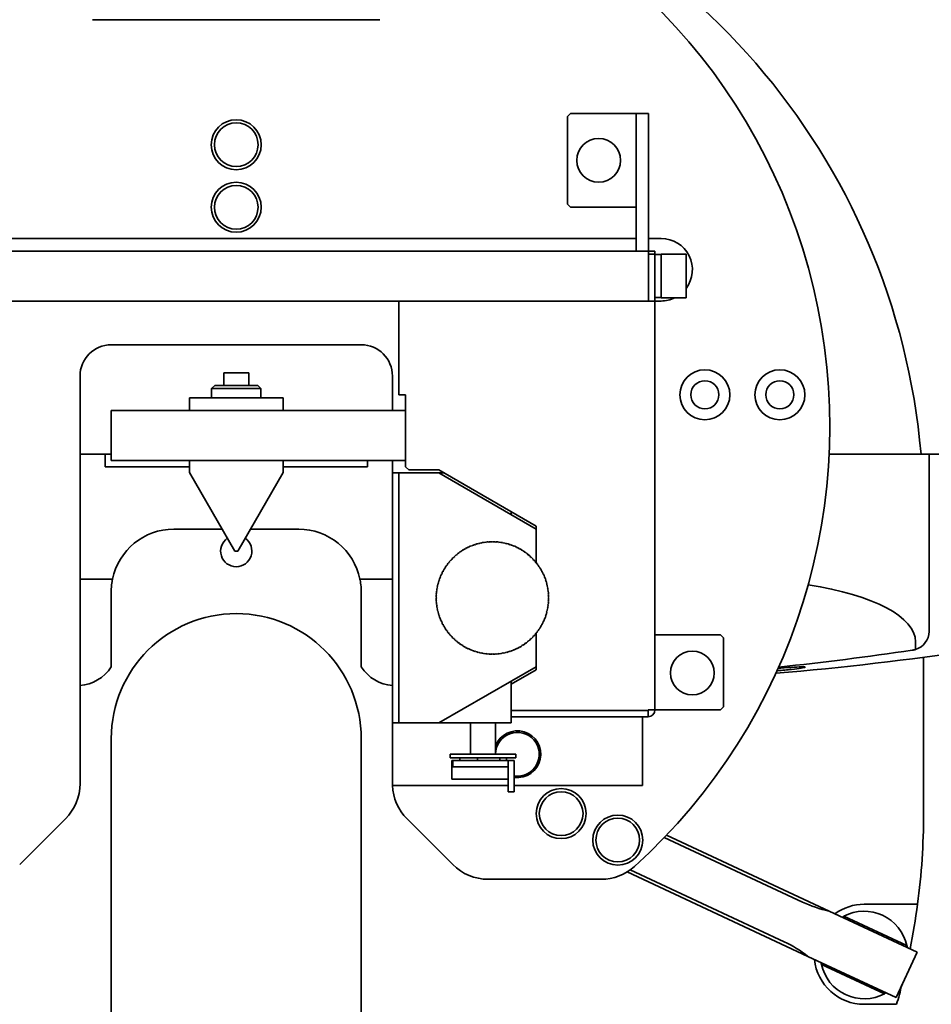
# Model space of a CAD drawing. Units: millimetres. Extents: x 100 to 2075, y 25 to 1460.
# Drawn here: x 513 to 658, y 976 to 1134 of the extents above; entities that cross this region are included whole.
import ezdxf

# ---------------------------------------------------------------- set-up
doc = ezdxf.new("R2010")
doc.units = ezdxf.units.MM
doc.header["$LTSCALE"] = 5
doc.layers.add('実線(中線)', color=5, linetype='Continuous', lineweight=35)
doc.layers.add('寸法(細線)', color=7, linetype='Continuous', lineweight=18)
doc.styles.add('Note Text (ULVAC_寸法)', font='TAHOMA.TTF')
doc.dimstyles.new('Default (ULVAC)', dxfattribs={"dimscale": 5, "dimtxt": 3.5, "dimasz": 2.9, "dimexe": 1.2, "dimexo": 1.27, "dimgap": 0.8, "dimtad": 1, "dimrnd": 1e-08, "dimdsep": 46, "dimtxsty": 'Note Text (ULVAC_寸法)', "dimblk": 'Open-1', "dimcen": 0.09, "dimdle": 10, "dimclrd": 256, "dimclre": 256, "dimclrt": 256, "dimazin": 2, "dimtfac": 0.8, "dimtdec": 3, "dimtmove": 0, "dimatfit": 3, "dimldrblk": 'Open-1', "dimfxl": 1, "dimtolj": 1, "dimlwd": -1, "dimlwe": -1, "dimarcsym": 0})

# ---------------------------------------------------------------- blocks, each defined once
blk = doc.blocks.new('Open-1')
at = {"color": 0}
for p, q in [((0, 0), (-1, 0.276)), ((-1, 0), (0, 0)), ((-1, -0.276), (0, 0))]:
    blk.add_line(p, q, dxfattribs=at)
blk = doc.blocks.new('*D10')
at = {"layer": 'Defpoints', "color": 0}
for p in [(237.17, 1164.81), (547.17, 1164.81), (547.17, 896.81)]:
    blk.add_point(p, dxfattribs=at)
at = {"layer": '寸法(細線)'}
for p, q in [((540.82, 1164.81), (231.17, 1164.81)), ((237.17, 911.31), (237.17, 1150.31)), ((540.82, 896.81), (231.17, 896.81))]:
    blk.add_line(p, q, dxfattribs=at)
at = {"layer": '寸法(細線)', "xscale": 14.50000047683715, "yscale": 14.50000047683715, "zscale": 14.50000047683715}
for p, rotation in [((237.17, 1164.81), 90), ((237.17, 896.81), 270)]:
    blk.add_blockref('Open-1', p, dxfattribs=dict(at, rotation=rotation))
at = {"layer": '寸法(細線)', "insert": (214.87, 1012.18), "char_height": 17.5, "attachment_point": 1, "rotation": 90, "style": 'Note Text (ULVAC_寸法)'}
blk.add_mtext('\\A1;268', dxfattribs=at)
blk = doc.blocks.new('*D11')
at = {"layer": 'Defpoints', "color": 0}
for p in [(261.17, 1141.56), (1212.67, 906.81), (261.17, 843.2)]:
    blk.add_point(p, dxfattribs=at)
at = {"layer": '寸法(細線)'}
for p, q in [((261.17, 1135.21), (261.17, 837.2)), ((1212.67, 900.46), (1212.67, 837.2)), ((1198.17, 843.2), (275.67, 843.2))]:
    blk.add_line(p, q, dxfattribs=at)
at = {"layer": '寸法(細線)', "xscale": 14.50000047683715, "yscale": 14.50000047683715, "zscale": 14.50000047683715, "rotation": 180}
blk.add_blockref('Open-1', (261.17, 843.2), dxfattribs=at)
at = {"layer": '寸法(細線)', "xscale": 14.50000047683715, "yscale": 14.50000047683715, "zscale": 14.50000047683715}
blk.add_blockref('Open-1', (1212.67, 843.2), dxfattribs=at)
at = {"layer": '寸法(細線)', "insert": (709.26, 870.33), "char_height": 17.5, "attachment_point": 1, "style": 'Note Text (ULVAC_寸法)'}
blk.add_mtext('\\A1;(954)', dxfattribs=at)
blk = doc.blocks.new('*D12')
at = {"layer": 'Defpoints', "color": 0}
for p in [(194, 1306.31), (836.17, 1306.31), (547.17, 896.81)]:
    blk.add_point(p, dxfattribs=at)
at = {"layer": '寸法(細線)'}
for p, q in [((829.82, 1306.31), (188, 1306.31)), ((194, 911.31), (194, 1291.81)), ((540.82, 896.81), (188, 896.81))]:
    blk.add_line(p, q, dxfattribs=at)
at = {"layer": '寸法(細線)', "xscale": 14.50000047683715, "yscale": 14.50000047683715, "zscale": 14.50000047683715}
for p, rotation in [((194, 1306.31), 90), ((194, 896.81), 270)]:
    blk.add_blockref('Open-1', p, dxfattribs=dict(at, rotation=rotation))
at = {"layer": '寸法(細線)', "insert": (166.87, 1073.91), "char_height": 17.5, "attachment_point": 1, "rotation": 90, "style": 'Note Text (ULVAC_寸法)'}
blk.add_mtext('\\A1;(410)', dxfattribs=at)

msp = doc.modelspace()

# ---------------------------------------------------------------- linework, layer by layer
at = {"layer": '実線(中線)'}
for p, q in [((524.169, 1133.811), (524.669, 1133.811)), ((569.669, 1133.811), (524.669, 1133.811)), ((570.169, 1133.811), (569.669, 1133.811)), ((600.169, 1118.311), (600.669, 1118.811)), ((600.169, 1118.311), (600.169, 1104.311)), ((600.669, 1118.811), (610.669, 1118.811)), ((610.669, 1118.811), (611.169, 1118.811)), ((613.169, 1118.811), (611.169, 1118.811)), ((611.169, 1100.811), (611.169, 1118.811)), ((613.169, 1118.811), (613.169, 1100.811)), ((600.669, 1103.811), (600.169, 1104.311)), ((600.669, 1103.811), (610.669, 1103.811)), ((610.669, 1103.811), (611.169, 1103.811)), ((611.169, 1100.811), (611.169, 1096.811)), ((613.169, 1096.811), (613.169, 1100.811)), ((483.169, 1098.811), (611.169, 1098.811)), ((613.169, 1098.811), (615.169, 1098.811)), ((593.169, 1096.811), (501.169, 1096.811)), ((593.169, 1096.811), (613.169, 1096.811)), ((613.169, 1088.811), (613.169, 1096.811)), ((614.169, 1096.811), (613.169, 1096.811)), ((613.169, 1096.311), (614.169, 1096.311)), ((614.169, 1096.311), (614.169, 1096.811)), ((614.169, 1096.311), (614.169, 1088.811)), ((614.169, 1096.261), (615.169, 1096.261)), ((615.169, 1089.311), (615.169, 1096.311)), ((615.169, 1096.311), (619.169, 1096.311)), ((619.169, 1096.311), (619.169, 1089.311)), ((501.169, 1088.811), (593.169, 1088.811)), ((573.169, 1073.811), (573.169, 1088.811)), ((613.169, 1088.811), (593.169, 1088.811)), ((613.169, 1088.811), (614.169, 1088.811)), ((614.169, 1089.361), (615.169, 1089.361)), ((615.169, 1088.811), (614.169, 1088.811)), ((614.169, 1088.811), (614.169, 1023.411)), ((615.169, 1089.311), (619.169, 1089.311)), ((567.169, 1081.811), (527.169, 1081.811)), ((545.169, 1077.311), (549.169, 1077.311)), ((545.169, 1075.311), (545.169, 1077.311)), ((549.169, 1075.311), (549.169, 1077.311)), ((522.169, 1076.811), (522.169, 1011.625)), ((572.169, 1071.311), (572.169, 1076.811)), ((543.719, 1075.311), (543.219, 1074.811)), ((551.119, 1074.811), (543.219, 1074.811)), ((543.219, 1074.811), (543.219, 1073.311)), ((543.719, 1075.311), (550.619, 1075.311)), ((550.619, 1075.311), (551.119, 1074.811)), ((551.119, 1074.811), (551.119, 1073.311)), ((554.669, 1073.311), (539.669, 1073.311)), ((539.669, 1071.311), (539.669, 1073.311)), ((554.669, 1073.311), (554.669, 1071.311)), ((574.269, 1073.811), (573.169, 1073.811)), ((574.269, 1073.811), (574.269, 1062.311)), ((527.169, 1071.311), (567.169, 1071.311)), ((527.169, 1063.311), (527.169, 1071.311)), ((574.269, 1071.311), (567.169, 1071.311)), ((522.169, 1064.311), (526.169, 1064.311)), ((527.169, 1064.311), (526.169, 1064.311)), ((526.169, 1062.311), (526.169, 1064.311)), ((527.169, 1063.311), (567.169, 1063.311)), ((539.669, 1063.311), (539.669, 1061.369)), ((554.669, 1061.369), (554.669, 1063.311)), ((574.269, 1063.311), (567.169, 1063.311)), ((568.169, 1063.311), (568.169, 1062.311)), ((572.169, 1063.311), (572.169, 1061.311)), ((642.062, 1064.311), (658.045, 1064.311)), ((658.045, 1064.311), (658.045, 1035.92)), ((658.045, 1064.311), (661.212, 1064.311)), ((539.669, 1062.311), (526.169, 1062.311)), ((568.169, 1062.311), (554.669, 1062.311)), ((574.769, 1061.811), (574.269, 1062.311)), ((574.769, 1061.811), (579.581, 1061.811)), ((579.581, 1061.811), (595.169, 1052.811)), ((539.669, 1061.369), (546.919, 1048.811)), ((547.419, 1048.811), (554.669, 1061.369)), ((573.169, 1061.311), (572.169, 1061.311)), ((572.169, 1061.311), (572.169, 1021.311)), ((579.581, 1061.311), (573.169, 1061.311)), ((573.169, 1061.311), (573.169, 1021.311)), ((595.169, 1052.311), (579.581, 1061.311)), ((580.447, 1061.311), (579.581, 1061.311)), ((591.169, 1054.621), (591.169, 1055.121)), ((537.169, 1052.311), (544.898, 1052.311)), ((549.44, 1052.311), (557.169, 1052.311)), ((595.169, 1052.811), (595.169, 1052.311)), ((595.169, 1046.968), (595.169, 1052.311)), ((583.882, 1049.11), (583.783, 1049.17)), ((583.884, 1049.226), (583.882, 1049.11)), ((584.38, 1049.364), (584.285, 1049.43)), ((584.389, 1049.479), (584.38, 1049.364)), ((584.893, 1049.586), (584.802, 1049.658)), ((584.91, 1049.7), (584.893, 1049.586)), ((585.419, 1049.776), (585.333, 1049.853)), ((585.443, 1049.889), (585.419, 1049.776)), ((585.956, 1049.932), (585.875, 1050.014)), ((585.987, 1050.043), (585.956, 1049.932)), ((586.501, 1050.054), (586.426, 1050.141)), ((586.539, 1050.163), (586.501, 1050.054)), ((587.054, 1050.141), (586.984, 1050.233)), ((587.098, 1050.247), (587.054, 1050.141)), ((587.61, 1050.194), (587.547, 1050.29)), ((587.662, 1050.297), (587.61, 1050.194)), ((588.169, 1050.211), (588.111, 1050.311)), ((588.227, 1050.311), (588.169, 1050.211)), ((588.728, 1050.194), (588.677, 1050.297)), ((588.792, 1050.29), (588.728, 1050.194)), ((589.285, 1050.141), (589.24, 1050.247)), ((589.354, 1050.233), (589.285, 1050.141)), ((589.837, 1050.054), (589.799, 1050.163)), ((589.912, 1050.141), (589.837, 1050.054)), ((590.382, 1049.932), (590.351, 1050.043)), ((590.463, 1050.014), (590.382, 1049.932)), ((590.919, 1049.776), (590.895, 1049.889)), ((591.005, 1049.853), (590.919, 1049.776)), ((591.445, 1049.586), (591.429, 1049.7)), ((591.536, 1049.658), (591.445, 1049.586)), ((591.959, 1049.364), (591.949, 1049.479)), ((592.053, 1049.43), (591.959, 1049.364)), ((592.457, 1049.11), (592.454, 1049.226)), ((592.555, 1049.17), (592.457, 1049.11)), ((546.919, 1048.811), (547.419, 1048.811)), ((581.681, 1047.404), (581.569, 1047.43)), ((581.648, 1047.514), (581.681, 1047.404)), ((582.077, 1047.799), (581.966, 1047.832)), ((582.05, 1047.911), (582.077, 1047.799)), ((582.496, 1048.169), (582.388, 1048.209)), ((582.477, 1048.283), (582.496, 1048.169)), ((582.938, 1048.512), (582.833, 1048.558)), ((582.926, 1048.626), (582.938, 1048.512)), ((583.4, 1048.826), (583.298, 1048.879)), ((583.395, 1048.941), (583.4, 1048.826)), ((592.938, 1048.826), (592.943, 1048.941)), ((593.04, 1048.879), (592.938, 1048.826)), ((593.4, 1048.512), (593.412, 1048.626)), ((593.506, 1048.558), (593.4, 1048.512)), ((593.842, 1048.169), (593.861, 1048.283)), ((593.95, 1048.209), (593.842, 1048.169)), ((594.262, 1047.799), (594.288, 1047.911)), ((594.372, 1047.832), (594.262, 1047.799)), ((594.657, 1047.404), (594.69, 1047.514)), ((594.769, 1047.43), (594.657, 1047.404)), ((580.655, 1046.08), (580.539, 1046.085)), ((580.601, 1046.182), (580.655, 1046.08)), ((580.969, 1046.543), (580.854, 1046.555)), ((580.922, 1046.648), (580.969, 1046.543)), ((581.312, 1046.984), (581.198, 1047.004)), ((581.271, 1047.092), (581.312, 1046.984)), ((595.027, 1046.984), (595.067, 1047.092)), ((595.14, 1047.004), (595.027, 1046.984)), ((595.369, 1046.543), (595.416, 1046.648)), ((595.484, 1046.555), (595.369, 1046.543)), ((595.684, 1046.08), (595.737, 1046.182)), ((595.799, 1046.085), (595.684, 1046.08)), ((527.371, 1044.311), (522.169, 1044.311)), ((566.967, 1044.311), (572.169, 1044.311)), ((579.894, 1044.588), (579.78, 1044.571)), ((579.823, 1044.678), (579.894, 1044.588)), ((580.116, 1045.101), (580.001, 1045.091)), ((580.05, 1045.195), (580.116, 1045.101)), ((580.37, 1045.599), (580.255, 1045.597)), ((580.31, 1045.698), (580.37, 1045.599)), ((595.968, 1045.599), (596.028, 1045.698)), ((596.083, 1045.597), (595.968, 1045.599)), ((596.222, 1045.101), (596.288, 1045.195)), ((596.337, 1045.091), (596.222, 1045.101)), ((596.444, 1044.588), (596.516, 1044.678)), ((596.558, 1044.571), (596.444, 1044.588)), ((579.427, 1042.979), (579.318, 1042.941)), ((579.34, 1043.054), (579.427, 1042.979)), ((579.549, 1043.525), (579.438, 1043.494)), ((579.466, 1043.605), (579.549, 1043.525)), ((579.705, 1044.062), (579.592, 1044.038)), ((579.628, 1044.147), (579.705, 1044.062)), ((596.634, 1044.062), (596.711, 1044.147)), ((596.746, 1044.038), (596.634, 1044.062)), ((596.79, 1043.525), (596.872, 1043.605)), ((596.901, 1043.494), (596.79, 1043.525)), ((596.911, 1042.979), (596.999, 1043.054)), ((597.02, 1042.941), (596.911, 1042.979)), ((527.169, 1042.311), (527.169, 1034.311)), ((567.169, 1034.311), (567.169, 1042.311)), ((579.169, 1041.369), (579.269, 1041.311)), ((579.269, 1041.311), (579.169, 1041.254)), ((579.287, 1041.87), (579.183, 1041.819)), ((579.191, 1041.934), (579.287, 1041.87)), ((579.339, 1042.427), (579.233, 1042.382)), ((579.247, 1042.497), (579.339, 1042.427)), ((596.999, 1042.427), (597.091, 1042.497)), ((597.105, 1042.382), (596.999, 1042.427)), ((597.052, 1041.87), (597.148, 1041.934)), ((597.155, 1041.819), (597.052, 1041.87)), ((597.069, 1041.311), (597.169, 1041.369)), ((597.169, 1041.254), (597.069, 1041.311)), ((579.183, 1040.804), (579.287, 1040.753)), ((579.287, 1040.753), (579.191, 1040.689)), ((579.233, 1040.241), (579.339, 1040.196)), ((579.339, 1040.196), (579.247, 1040.126)), ((579.318, 1039.682), (579.427, 1039.644)), ((579.427, 1039.644), (579.34, 1039.568)), ((596.911, 1039.644), (597.02, 1039.682)), ((596.999, 1039.568), (596.911, 1039.644)), ((596.999, 1040.196), (597.105, 1040.241)), ((597.091, 1040.126), (596.999, 1040.196)), ((597.052, 1040.753), (597.155, 1040.804)), ((597.148, 1040.689), (597.052, 1040.753)), ((579.438, 1039.129), (579.549, 1039.098)), ((579.549, 1039.098), (579.466, 1039.017)), ((579.592, 1038.585), (579.705, 1038.561)), ((579.705, 1038.561), (579.628, 1038.475)), ((579.78, 1038.052), (579.894, 1038.035)), ((579.894, 1038.035), (579.823, 1037.945)), ((596.444, 1038.035), (596.558, 1038.052)), ((596.516, 1037.945), (596.444, 1038.035)), ((596.634, 1038.561), (596.746, 1038.585)), ((596.711, 1038.475), (596.634, 1038.561)), ((596.79, 1039.098), (596.901, 1039.129)), ((596.872, 1039.017), (596.79, 1039.098)), ((580.001, 1037.532), (580.116, 1037.522)), ((580.116, 1037.522), (580.05, 1037.427)), ((580.255, 1037.026), (580.37, 1037.024)), ((580.37, 1037.024), (580.31, 1036.925)), ((580.539, 1036.538), (580.655, 1036.543)), ((580.655, 1036.543), (580.601, 1036.44)), ((595.684, 1036.543), (595.799, 1036.538)), ((595.737, 1036.44), (595.684, 1036.543)), ((595.968, 1037.024), (596.083, 1037.026)), ((596.028, 1036.925), (595.968, 1037.024)), ((596.222, 1037.522), (596.337, 1037.532)), ((596.288, 1037.427), (596.222, 1037.522)), ((580.854, 1036.068), (580.969, 1036.08)), ((580.969, 1036.08), (580.922, 1035.975)), ((581.198, 1035.619), (581.312, 1035.638)), ((581.312, 1035.638), (581.271, 1035.53)), ((581.569, 1035.193), (581.681, 1035.219)), ((581.681, 1035.219), (581.648, 1035.109)), ((581.966, 1034.79), (582.077, 1034.824)), ((582.077, 1034.824), (582.05, 1034.711)), ((594.262, 1034.824), (594.372, 1034.79)), ((594.288, 1034.711), (594.262, 1034.824)), ((594.657, 1035.219), (594.769, 1035.193)), ((594.69, 1035.109), (594.657, 1035.219)), ((595.027, 1035.638), (595.14, 1035.619)), ((595.067, 1035.53), (595.027, 1035.638)), ((595.169, 1030.311), (595.169, 1035.655)), ((595.369, 1036.08), (595.484, 1036.068)), ((595.416, 1035.975), (595.369, 1036.08)), ((614.169, 1035.411), (614.269, 1035.411)), ((614.269, 1035.411), (624.669, 1035.411)), ((624.669, 1035.411), (625.169, 1034.911)), ((625.169, 1034.911), (625.169, 1023.911)), ((527.169, 1034.311), (527.169, 1030.285)), ((567.169, 1030.285), (567.169, 1034.311)), ((582.388, 1034.414), (582.496, 1034.454)), ((582.496, 1034.454), (582.477, 1034.34)), ((582.833, 1034.064), (582.938, 1034.111)), ((582.938, 1034.111), (582.926, 1033.996)), ((583.298, 1033.743), (583.4, 1033.797)), ((583.4, 1033.797), (583.395, 1033.682)), ((583.783, 1033.453), (583.882, 1033.512)), ((583.882, 1033.512), (583.884, 1033.397)), ((584.285, 1033.193), (584.38, 1033.258)), ((584.38, 1033.258), (584.389, 1033.144)), ((591.949, 1033.144), (591.959, 1033.258)), ((591.959, 1033.258), (592.053, 1033.193)), ((592.454, 1033.397), (592.457, 1033.512)), ((592.457, 1033.512), (592.555, 1033.453)), ((592.938, 1033.797), (593.04, 1033.743)), ((592.943, 1033.682), (592.938, 1033.797)), ((593.4, 1034.111), (593.506, 1034.064)), ((593.412, 1033.996), (593.4, 1034.111)), ((593.842, 1034.454), (593.95, 1034.414)), ((593.861, 1034.34), (593.842, 1034.454)), ((655.885, 1034.311), (655.885, 1033.081)), ((584.802, 1032.965), (584.893, 1033.036)), ((584.893, 1033.036), (584.91, 1032.922)), ((585.333, 1032.77), (585.419, 1032.847)), ((585.419, 1032.847), (585.443, 1032.734)), ((585.875, 1032.609), (585.956, 1032.691)), ((585.956, 1032.691), (585.987, 1032.58)), ((586.426, 1032.482), (586.501, 1032.569)), ((586.501, 1032.569), (586.539, 1032.46)), ((586.984, 1032.39), (587.054, 1032.482)), ((587.054, 1032.482), (587.098, 1032.375)), ((587.547, 1032.333), (587.61, 1032.429)), ((587.61, 1032.429), (587.662, 1032.326)), ((588.111, 1032.312), (588.169, 1032.411)), ((588.169, 1032.411), (588.227, 1032.312)), ((588.677, 1032.326), (588.728, 1032.429)), ((588.728, 1032.429), (588.792, 1032.333)), ((589.24, 1032.375), (589.285, 1032.482)), ((589.285, 1032.482), (589.354, 1032.39)), ((589.799, 1032.46), (589.837, 1032.569)), ((589.837, 1032.569), (589.912, 1032.482)), ((590.351, 1032.58), (590.382, 1032.691)), ((590.382, 1032.691), (590.463, 1032.609)), ((590.895, 1032.734), (590.919, 1032.847)), ((590.919, 1032.847), (591.005, 1032.77)), ((591.429, 1032.922), (591.445, 1033.036)), ((591.445, 1033.036), (591.536, 1032.965)), ((657.169, 1031.821), (657.169, 1006.811)), ((579.581, 1021.311), (595.169, 1030.311)), ((595.169, 1030.311), (595.169, 1029.811)), ((595.169, 1029.811), (591.169, 1027.502)), ((591.169, 1027.502), (591.169, 1028.002)), ((591.169, 1023.312), (591.169, 1027.502)), ((625.169, 1023.911), (624.669, 1023.411)), ((613.069, 1023.312), (591.169, 1023.312)), ((591.169, 1023.311), (591.169, 1023.312)), ((613.069, 1023.311), (591.169, 1023.311)), ((591.169, 1023.311), (591.169, 1022.311)), ((591.169, 1022.311), (613.069, 1022.311)), ((591.169, 1021.311), (591.169, 1022.311)), ((612.169, 1023.311), (612.169, 1023.312)), ((612.169, 1011.311), (612.169, 1022.311)), ((613.069, 1023.411), (613.069, 1023.312)), ((613.069, 1023.411), (614.169, 1023.411)), ((613.069, 1023.311), (613.069, 1022.311)), ((614.169, 1023.411), (614.269, 1023.411)), ((624.669, 1023.411), (614.269, 1023.411)), ((572.169, 1021.311), (573.169, 1021.311)), ((572.169, 1021.311), (572.169, 1011.311)), ((573.169, 1021.311), (579.581, 1021.311)), ((579.581, 1021.311), (591.169, 1021.311)), ((584.669, 1021.311), (584.669, 1016.311)), ((588.669, 1021.311), (588.669, 1016.311)), ((527.169, 898.645), (527.169, 1018.811)), ((567.169, 1018.811), (567.169, 898.645)), ((581.419, 1016.311), (591.919, 1016.311)), ((581.419, 1015.711), (581.419, 1016.311)), ((591.919, 1015.711), (591.919, 1016.311)), ((581.419, 1015.711), (591.919, 1015.711)), ((581.669, 1015.311), (581.839, 1015.311)), ((581.669, 1015.311), (581.669, 1012.311)), ((581.839, 1014.311), (581.839, 1015.311)), ((581.839, 1015.311), (590.669, 1015.311)), ((581.839, 1014.311), (582.6, 1014.311)), ((590.669, 1014.311), (582.6, 1014.311)), ((582.931, 1015.311), (582.931, 1015.711)), ((585.789, 1015.311), (585.789, 1015.711)), ((589.361, 1015.311), (589.361, 1015.711)), ((590.407, 1015.311), (590.407, 1015.711)), ((591.669, 1015.311), (590.669, 1015.311)), ((590.669, 1014.311), (590.669, 1015.311)), ((590.669, 1010.311), (590.669, 1014.311)), ((591.669, 1010.311), (591.669, 1015.311)), ((572.169, 1011.311), (590.669, 1011.311)), ((581.669, 1012.311), (590.669, 1012.311)), ((591.669, 1011.311), (612.169, 1011.311)), ((591.669, 1010.311), (590.669, 1010.311)), ((519.826, 1005.968), (512.512, 998.655)), ((581.826, 998.655), (574.512, 1005.968)), ((642.046, 991.231), (616.028, 1003.363)), ((615.663, 1002.982), (637.807, 992.656)), ((609.716, 997.48), (638.665, 983.981)), ((634.849, 986.312), (610.206, 997.803)), ((605.554, 996.311), (587.483, 996.311)), ((647.669, 992.311), (656.209, 992.311)), ((642.046, 991.231), (656.144, 984.657)), ((644.412, 990.404), (654.494, 985.702)), ((652.763, 977.406), (656.144, 984.657)), ((652.763, 977.406), (638.665, 983.981)), ((650.901, 977.999), (640.819, 982.7)), ((652.856, 976.311), (647.669, 976.311))]:
    msp.add_line(p, q, dxfattribs=at)
for centre, radius in [((547.169, 1113.811), 4), ((547.169, 1113.811), 3.5), ((605.169, 1111.311), 3.5), ((547.169, 1103.811), 4), ((547.169, 1103.811), 3.5), ((622.169, 1073.811), 4), ((634.169, 1073.811), 4), ((622.169, 1073.811), 2.25), ((634.169, 1073.811), 2.25), ((620.169, 1029.311), 3.5), ((599.169, 1006.811), 4), ((599.169, 1006.811), 3.5), ((608.232, 1002.585), 4), ((608.232, 1002.585), 3.5)]:
    msp.add_circle(centre, radius, dxfattribs=at)
for centre, radius, start, end in [((547.169, 1054.811), 110, 103.13656, 175.04556), ((547.169, 1054.811), 110, 4.95444, 76.86344), ((547.169, 1068.811), 95, 105.25752, 227.84904), ((547.169, 1068.811), 95, 312.15096, 74.74248), ((615.169, 1093.811), 5, 323.1301, 90), ((615.169, 1093.811), 5, 270, 295.84193), ((527.169, 1076.811), 5, 90, 180), ((567.169, 1076.811), 5, 0, 90), ((537.169, 1042.311), 10, 90, 168.46304), ((557.169, 1042.311), 10, 11.53696, 90), ((547.169, 1048.811), 2.5, 124.96818, 55.03182), ((588.169, 1041.311), 9, 119.16688, 122.03312), ((588.169, 1041.311), 9, 115.56688, 118.43312), ((588.169, 1041.311), 9, 111.96688, 114.83312), ((588.169, 1041.311), 9, 108.36688, 111.23312), ((588.169, 1041.311), 9, 104.76688, 107.63312), ((588.169, 1041.311), 9, 101.16688, 104.03312), ((588.169, 1041.311), 9, 97.56688, 100.43312), ((588.169, 1041.311), 9, 93.96688, 96.83312), ((588.169, 1041.311), 9, 90.36688, 93.23312), ((588.169, 1041.311), 9, 86.76688, 89.63312), ((588.169, 1041.311), 9, 83.16688, 86.03312), ((588.169, 1041.311), 9, 79.56688, 82.43312), ((588.169, 1041.311), 9, 75.96688, 78.83312), ((588.169, 1041.311), 9, 72.36688, 75.23312), ((588.169, 1041.311), 9, 68.76688, 71.63312), ((588.169, 1041.311), 9, 65.16688, 68.03312), ((588.169, 1041.311), 9, 61.56688, 64.43312), ((588.169, 1041.311), 9, 57.96688, 60.83312), ((588.169, 1041.311), 9, 137.16688, 140.03312), ((588.169, 1041.311), 9, 133.56688, 136.43312), ((588.169, 1041.311), 9, 129.96688, 132.83312), ((588.169, 1041.311), 9, 126.36688, 129.23312), ((588.169, 1041.311), 9, 122.76688, 125.63312), ((588.169, 1041.311), 9, 54.36688, 57.23312), ((588.169, 1041.311), 9, 50.76688, 53.63312), ((588.169, 1041.311), 9, 47.16688, 50.03312), ((588.169, 1041.311), 9, 43.56688, 46.43312), ((588.169, 1041.311), 9, 39.96688, 42.83312), ((588.169, 1041.311), 9, 147.96688, 150.83312), ((588.169, 1041.311), 9, 144.36688, 147.23312), ((588.169, 1041.311), 9, 140.76688, 143.63312), ((588.169, 1041.311), 9, 36.36688, 39.23312), ((588.169, 1041.311), 9, 32.76688, 35.63312), ((588.169, 1041.311), 9, 29.16688, 32.03312), ((588.169, 1041.311), 9, 158.76688, 161.63312), ((588.169, 1041.311), 9, 155.16688, 158.03312), ((588.169, 1041.311), 9, 151.56688, 154.43312), ((588.169, 1041.311), 9, 25.56688, 28.43312), ((588.169, 1041.311), 9, 21.96688, 24.83312), ((588.169, 1041.311), 9, 18.36688, 21.23312), ((588.169, 1041.311), 9, 169.56688, 172.43312), ((588.169, 1041.311), 9, 165.96688, 168.83312), ((588.169, 1041.311), 9, 162.36688, 165.23312), ((588.169, 1041.311), 9, 14.76688, 17.63312), ((588.169, 1041.311), 9, 11.16688, 14.03312), ((588.169, 1041.311), 9, 7.56688, 10.43312), ((588.169, 1041.311), 9, 176.76688, 179.63312), ((588.169, 1041.311), 9, 180.36688, 183.23312), ((588.169, 1041.311), 9, 173.16688, 176.03312), ((588.169, 1041.311), 9, 3.96688, 6.83312), ((588.169, 1041.311), 9, 0.36688, 3.23312), ((588.169, 1041.311), 9, 356.76688, 359.63312), ((588.169, 1041.311), 9, 183.96688, 186.83312), ((588.169, 1041.311), 9, 187.56688, 190.43312), ((588.169, 1041.311), 9, 191.16688, 194.03312), ((588.169, 1041.311), 9, 345.96688, 348.83312), ((588.169, 1041.311), 9, 349.56688, 352.43312), ((588.169, 1041.311), 9, 353.16688, 356.03312), ((547.169, 1018.811), 20, 0, 180), ((588.169, 1041.311), 9, 194.76688, 197.63312), ((588.169, 1041.311), 9, 198.36688, 201.23312), ((588.169, 1041.311), 9, 201.96688, 204.83312), ((588.169, 1041.311), 9, 335.16688, 338.03312), ((588.169, 1041.311), 9, 338.76688, 341.63312), ((588.169, 1041.311), 9, 342.36688, 345.23312), ((588.169, 1041.311), 9, 205.56688, 208.43312), ((588.169, 1041.311), 9, 209.16688, 212.03312), ((588.169, 1041.311), 9, 212.76688, 215.63312), ((588.169, 1041.311), 9, 324.36688, 327.23312), ((588.169, 1041.311), 9, 327.96688, 330.83312), ((588.169, 1041.311), 9, 331.56688, 334.43312), ((588.169, 1041.311), 9, 216.36688, 219.23312), ((588.169, 1041.311), 9, 219.96688, 222.83312), ((588.169, 1041.311), 9, 223.56688, 226.43312), ((588.169, 1041.311), 9, 313.56688, 316.43312), ((588.169, 1041.311), 9, 317.16688, 320.03312), ((588.169, 1041.311), 9, 320.76688, 323.63312), ((588.169, 1041.311), 9, 227.16688, 230.03312), ((588.169, 1041.311), 9, 230.76688, 233.63312), ((588.169, 1041.311), 9, 234.36688, 237.23312), ((588.169, 1041.311), 9, 237.96688, 240.83312), ((588.169, 1041.311), 9, 241.56688, 244.43312), ((588.169, 1041.311), 9, 295.56688, 298.43312), ((588.169, 1041.311), 9, 299.16688, 302.03312), ((588.169, 1041.311), 9, 302.76688, 305.63312), ((588.169, 1041.311), 9, 306.36688, 309.23312), ((588.169, 1041.311), 9, 309.96688, 312.83312), ((588.169, 1041.311), 9, 245.16688, 248.03312), ((588.169, 1041.311), 9, 248.76688, 251.63312), ((588.169, 1041.311), 9, 252.36688, 255.23312), ((588.169, 1041.311), 9, 255.96688, 258.83312), ((588.169, 1041.311), 9, 259.56688, 262.43312), ((588.169, 1041.311), 9, 263.16688, 266.03312), ((588.169, 1041.311), 9, 266.76688, 269.63312), ((588.169, 1041.311), 9, 270.36688, 273.23312), ((588.169, 1041.311), 9, 273.96688, 276.83312), ((588.169, 1041.311), 9, 277.56688, 280.43312), ((588.169, 1041.311), 9, 281.16688, 284.03312), ((588.169, 1041.311), 9, 284.76688, 287.63312), ((588.169, 1041.311), 9, 288.36688, 291.23312), ((588.169, 1041.311), 9, 291.96688, 294.83312), ((613.069, 1023.411), 1.1, 270, 0), ((613.069, 1023.411), 0.1, 270, 0), ((592.169, 1016.311), 3.75, 262.33774, 158.96053), ((592.169, 1016.311), 3.5, 261.78679, 180), ((514.169, 1011.625), 8, 315, 0), ((580.169, 1011.625), 8, 182.24735, 225), ((547.169, 1006.811), 110, 352.42533, 0), ((587.483, 1004.311), 8, 225, 270), ((605.554, 1004.311), 8, 270, 312.15096), ((646.259, 1010.782), 20, 245, 257.83857), ((647.669, 984.311), 8, 90, 125.86511), ((547.169, 1006.811), 110, 348.65923, 352.42533), ((647.657, 984.201), 7, 12.3832, 117.6168), ((647.657, 984.201), 7, 117.6168, 120.1501), ((626.396, 968.186), 20, 52.16143, 65), ((647.657, 984.201), 7, 9.8499, 12.3832), ((647.669, 984.311), 8, 185.87271, 270), ((647.657, 984.201), 7, 189.8499, 192.3832), ((647.657, 984.201), 7, 192.3832, 297.6168), ((647.657, 984.201), 7, 297.6168, 300.1501), ((547.169, 1006.811), 110, 343.9025, 345.5855)]:
    msp.add_arc(centre, radius, start, end, dxfattribs=at)
for centre, major_axis, ratio, start_param, end_param in [((626.647, 1034.311), (29.238, 0), 0.3420201, 0, 1.145406), ((654.852, 1035.92), (3.193, 0), 0.9396926, 5.0419276, 6.2831853), ((588.175, 1627.311), (0, -600), 0.9396926, 0.0805538, 0.137181), ((578.256, 1627.311), (0, -600), 0.9396926, 0.0990148, 0.137181), ((654.973, 1035.92), (0, -3), 0.9396926, 0.137181, 0.3295386), ((521.788, 1034.311), (0, -7), 0.9396926, 0.0579203, 0.9579513), ((572.55, 1034.311), (0, -7), 0.9396926, 5.325234, 6.225265), ((583.985, 1627.311), (0, -600), 0.9396926, 0.0883303, 0.0884047)]:
    msp.add_ellipse(centre, major_axis=major_axis, ratio=ratio, start_param=start_param, end_param=end_param, dxfattribs=at)
for points, knots in [([(527.371, 1044.311), (527.371, 1044.311), (527.322, 1044.108), (527.216, 1043.339), (527.17, 1042.862), (527.169, 1042.311)], [4.69449459, 4.69449459, 4.69449459, 4.69449459, 5.05419914, 5.05419914, 5.33461919, 5.33461919, 5.33461919, 5.33461919]), ([(567.169, 1042.311), (567.168, 1042.862), (567.122, 1043.339), (567.016, 1044.108), (566.967, 1044.311), (566.967, 1044.311)], [-0.6401246, -0.6401246, -0.6401246, -0.6401246, -0.35970455, -0.35970455, 0, 0, 0, 0]), ([(633.909, 1030.066), (634.045, 1030.077), (634.178, 1030.087), (635.075, 1030.155), (635.823, 1030.206), (637.039, 1030.274), (637.508, 1030.291), (638.088, 1030.291), (638.238, 1030.274), (638.16, 1030.206), (637.932, 1030.155), (637.217, 1030.039), (636.681, 1029.967), (635.353, 1029.812), (634.561, 1029.73), (633.764, 1029.654)], [1.4860328, 1.4860328, 1.4860328, 1.4860328, 1.5290805, 1.5290805, 1.7835986, 1.7835986, 2.0381168, 2.0381168, 2.2923407, 2.2923407, 2.5465645, 2.5465645, 2.8019791, 2.8019791, 3.0573936, 3.0573936, 3.0573936, 3.0573936])]:
    msp.add_open_spline(points, degree=3, knots=knots, dxfattribs=at)

# ---------------------------------------------------------------- dimensions: what is measured, and where the dimension line sits
at = {"layer": '寸法(細線)'}
dim = msp.add_linear_dim(base=(193.995002151, 1306.311365217), p1=(547.169121808, 896.811365217), p2=(836.169121808, 1306.311365217), angle=90, text='(<>)', dimstyle='Default (ULVAC)', override={"dimgap": 0.8, "dimdec": 0, "dimtol": 0, "dimlim": 0, "dimtp": 0, "dimtm": 0, "dimtdec": 3, "dimtofl": 0, "dimatfit": 1}, dxfattribs=at)
dim.commit()
dim.dimension.update_dxf_attribs({"geometry": '*D12', "text_midpoint": (193.995002151, 1101.561365217), "dimtype": 160})
dim = msp.add_linear_dim(base=(237.169, 1164.811), p1=(547.169, 896.811), p2=(547.169, 1164.811), angle=90, dimstyle='Default (ULVAC)', override={"dimdec": 2, "dimtp": 0, "dimtm": 0, "dimtdec": 3, "dimtofl": 0, "dimatfit": 1}, dxfattribs=at)
dim.commit()
dim.dimension.update_dxf_attribs({"geometry": '*D10', "text_midpoint": (237.169, 1030.811), "dimtype": 160})
dim = msp.add_linear_dim(base=(261.169, 843.201), p1=(1212.669, 906.811), p2=(261.169, 1141.556), text='(<>)', dimstyle='Default (ULVAC)', override={"dimgap": 0.8, "dimdec": 0, "dimlfac": 1.002627, "dimtol": 0, "dimlim": 0, "dimtp": 0, "dimtm": 0, "dimtdec": 3, "dimtofl": 0, "dimatfit": 1}, dxfattribs=at)
dim.commit()
dim.dimension.update_dxf_attribs({"geometry": '*D11', "text_midpoint": (736.919, 843.201), "dimtype": 160})

doc.saveas('drawing.dxf')
